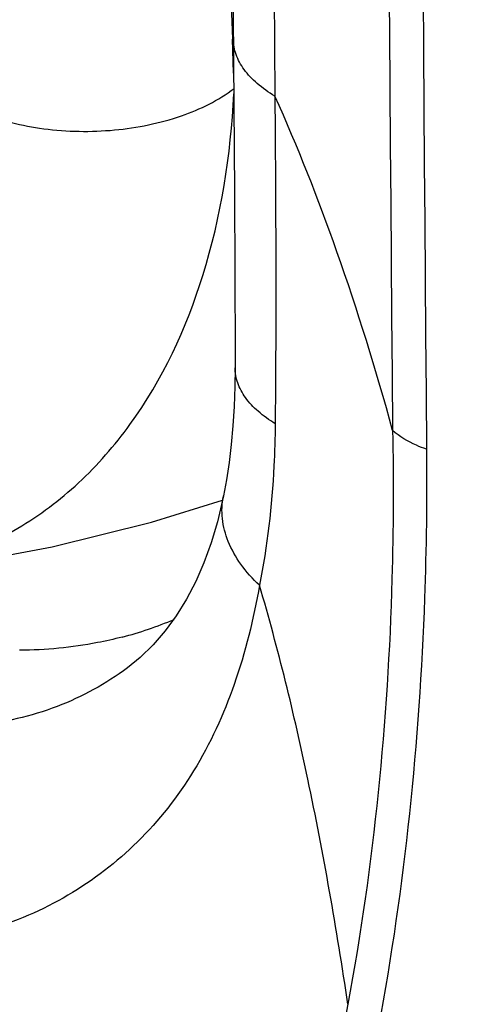
# Model space of a CAD drawing. Units: inches. Extents: x 63.9 to 146.4, y 111.6 to 185.5.
# Drawn here: x 116.4 to 117.7, y 122.7 to 125.5 of the extents above; entities that cross this region are included whole.
import ezdxf

# ---------------------------------------------------------------- set-up
doc = ezdxf.new("R2010")
doc.units = ezdxf.units.IN
doc.header["$MEASUREMENT"] = 0
for name, color, linetype in [('ASSI', 7, 'Continuous'), ('COPERCHIO', 7, 'Continuous'), ('RACCORDO', 7, 'Continuous')]:
    doc.layers.add(name, color=color, linetype=linetype)

# ---------------------------------------------------------------- blocks, each defined once
blk = doc.blocks.new('block 141')
at = {"layer": 'ASSI', "color": 7, "lineweight": 25, "true_color": 0xffffff}
blk.add_lwpolyline([(115.9992, 123.8855), (116.23, 123.9145), (116.5103, 123.966), (116.7938, 124.0364), (116.997, 124.0998)], dxfattribs=at)
blk = doc.blocks.new('block 319')
at = {"layer": 'ASSI', "color": 7, "lineweight": 25, "true_color": 0xffffff}
blk.add_lwpolyline([(117.0293, 125.2259), (117.0309, 124.979)], dxfattribs=at)
blk = doc.blocks.new('block 320')
at = {"layer": 'ASSI', "color": 7, "lineweight": 25, "true_color": 0xffffff}
blk.add_lwpolyline([(117.0309, 124.979), (117.0321, 124.7439)], dxfattribs=at)
blk = doc.blocks.new('block 321')
at = {"layer": 'ASSI', "color": 7, "lineweight": 25, "true_color": 0xffffff}
blk.add_lwpolyline([(117.0321, 124.7439), (117.0329, 124.5206), (117.0329, 124.4772)], dxfattribs=at)
blk = doc.blocks.new('block 328')
at = {"layer": 'ASSI', "color": 7, "lineweight": 25, "true_color": 0xffffff}
blk.add_lwpolyline([(117.0138, 133.7672), (117.0097, 132.7157), (117.0074, 131.6641), (117.0066, 130.6123), (117.0076, 129.5604), (117.0102, 128.5083), (117.0146, 127.4562), (117.0206, 126.4039), (117.0293, 125.2259)], dxfattribs=at)
blk = doc.blocks.new('block 331')
at = {"layer": 'ASSI', "color": 7, "lineweight": 25, "true_color": 0xffffff}
blk.add_lwpolyline([(117.0329, 124.4772), (117.0324, 124.4241), (117.0303, 124.367), (117.0268, 124.3117), (117.0218, 124.2583), (117.0155, 124.2069), (117.0079, 124.1575), (116.9994, 124.1115)], dxfattribs=at)
blk = doc.blocks.new('block 454')
at = {"layer": 'ASSI', "color": 7, "lineweight": 25, "true_color": 0xffffff}
blk.add_lwpolyline([(116.9994, 124.1114), (116.9994, 124.1115)], dxfattribs=at)
blk = doc.blocks.new('block 455')
at = {"layer": 'ASSI', "color": 7, "lineweight": 25, "true_color": 0xffffff}
blk.add_lwpolyline([(116.9994, 124.1114), (116.997, 124.0996), (116.9822, 124.0374), (116.9645, 123.9778), (116.9439, 123.9209), (116.9204, 123.8672), (116.8941, 123.8168), (116.865, 123.7699), (116.8333, 123.7266), (116.7988, 123.6869), (116.7614, 123.6507), (116.7254, 123.6213)], dxfattribs=at)
blk = doc.blocks.new('block 506')
at = {"layer": 'ASSI', "color": 7, "lineweight": 25, "true_color": 0xffffff}
blk.add_lwpolyline([(116.7262, 123.6219), (116.7254, 123.6213)], dxfattribs=at)
blk = doc.blocks.new('block 618')
at = {"layer": 'ASSI', "color": 7, "lineweight": 25, "true_color": 0xffffff}
blk.add_open_spline([(116.7101, 123.709), (116.7607, 123.7221), (116.8103, 123.7389), (116.8584, 123.7593)], degree=3, dxfattribs=at)
blk = doc.blocks.new('block 657')
at = {"layer": 'ASSI', "color": 7, "lineweight": 25, "true_color": 0xffffff}
blk.add_open_spline([(117.139, 134.5869), (117.1229, 131.4755), (117.1254, 128.364), (117.1463, 125.2525)], degree=3, dxfattribs=at)
blk = doc.blocks.new('block 658')
at = {"layer": 'ASSI', "color": 7, "lineweight": 25, "true_color": 0xffffff}
blk.add_open_spline([(117.568, 134.6553), (117.5468, 131.1853), (117.5507, 127.7151), (117.5796, 124.2452)], degree=3, dxfattribs=at)
blk = doc.blocks.new('block 661')
at = {"layer": 'ASSI', "color": 7, "lineweight": 25, "true_color": 0xffffff}
blk.add_open_spline([(117.4703, 134.7088), (117.4472, 131.2387), (117.4514, 127.7685), (117.4829, 124.2985)], degree=3, dxfattribs=at)
blk = doc.blocks.new('block 670')
at = {"layer": 'ASSI', "color": 7, "lineweight": 25, "true_color": 0xffffff}
blk.add_open_spline([(116.9248, 128.5533), (116.9552, 127.5071), (116.9886, 126.4611), (117.0252, 125.4151)], degree=3, dxfattribs=at)
blk = doc.blocks.new('block 672')
at = {"layer": 'ASSI', "color": 7, "lineweight": 25, "true_color": 0xffffff}
blk.add_open_spline([(64.2931, 131.0767), (82.175, 124.5396), (100.1456, 118.248), (118.1999, 112.2037)], degree=3, dxfattribs=at)
blk = doc.blocks.new('block 681')
at = {"layer": 'ASSI', "color": 7, "lineweight": 25, "true_color": 0xffffff}
blk.add_lwpolyline([(117.0286, 125.3183), (117.0252, 125.4151)], dxfattribs=at)
blk = doc.blocks.new('block 683')
at = {"layer": 'ASSI', "color": 7, "lineweight": 25, "true_color": 0xffffff}
blk.add_open_spline([(115.9992, 123.8855), (116.0726, 123.8928), (116.1455, 123.9077), (116.2158, 123.9305), (116.2844, 123.9528), (116.3504, 123.9827), (116.4125, 124.0194), (116.4746, 124.0562), (116.5326, 124.0999), (116.5856, 124.149), (116.6399, 124.1993), (116.6889, 124.2553), (116.7324, 124.3153), (116.8254, 124.4432), (116.8933, 124.5892), (116.9407, 124.7407), (116.9933, 124.9089), (117.0205, 125.084), (117.0294, 125.2591)], degree=3, knots=[0, 0, 0, 0, 1, 1, 1, 2, 2, 2, 3, 3, 3, 4, 4, 4, 5, 5, 5, 6, 6, 6, 6], dxfattribs=at)
blk = doc.blocks.new('block 697')
at = {"layer": 'ASSI', "color": 7, "lineweight": 25, "true_color": 0xffffff}
blk.add_open_spline([(116.3067, 125.2066), (116.3636, 125.1824), (116.4245, 125.1676), (116.4861, 125.1595), (116.5532, 125.1506), (116.6211, 125.1496), (116.6883, 125.1559), (116.7535, 125.162), (116.818, 125.1749), (116.8802, 125.1964), (116.9338, 125.215), (116.9856, 125.24), (117.0301, 125.2745)], degree=3, knots=[0, 0, 0, 0, 1, 1, 1, 2, 2, 2, 3, 3, 3, 4, 4, 4, 4], dxfattribs=at)
blk = doc.blocks.new('block 723')
at = {"layer": 'ASSI', "color": 7, "lineweight": 25, "true_color": 0xffffff}
blk.add_open_spline([(116.7101, 123.709), (116.6867, 123.7029), (116.6632, 123.6976), (116.6395, 123.693), (116.5664, 123.679), (116.4919, 123.6719), (116.4175, 123.6713)], degree=3, knots=[0, 0, 0, 0, 1, 1, 1, 2, 2, 2, 2], dxfattribs=at)
blk = doc.blocks.new('block 795')
at = {"layer": 'ASSI', "color": 7, "lineweight": 25, "true_color": 0xffffff}
blk.add_open_spline([(116.7254, 123.6213), (116.6643, 123.5755), (116.5961, 123.5382), (116.5244, 123.5109), (116.45, 123.4826), (116.3717, 123.4649), (116.2926, 123.4567), (116.2076, 123.4478), (116.1217, 123.4497), (116.0369, 123.4601), (115.9449, 123.4715), (115.8542, 123.4929), (115.7662, 123.5217)], degree=3, knots=[0, 0, 0, 0, 1, 1, 1, 2, 2, 2, 3, 3, 3, 4, 4, 4, 4], dxfattribs=at)
blk = doc.blocks.new('block 838')
at = {"layer": 'ASSI', "color": 7, "lineweight": 25, "true_color": 0xffffff}
blk.add_open_spline([(117.3551, 122.6611), (117.2559, 122.1235), (117.0971, 121.5941), (116.8679, 121.095), (116.6529, 120.6266), (116.3759, 120.1849), (116.0384, 119.7985)], degree=3, knots=[0, 0, 0, 0, 1, 1, 1, 2, 2, 2, 2], dxfattribs=at)
blk = doc.blocks.new('block 839')
at = {"layer": 'ASSI', "color": 7, "lineweight": 25, "true_color": 0xffffff}
blk.add_open_spline([(117.1025, 123.8567), (117.0858, 123.7609), (117.0627, 123.6659), (117.0304, 123.574), (117.0002, 123.4881), (116.9621, 123.4048), (116.9144, 123.3271), (116.8694, 123.2538), (116.8157, 123.1855), (116.7544, 123.125), (116.6947, 123.0661), (116.6277, 123.0147), (116.5554, 122.9723), (116.4825, 122.9296), (116.4042, 122.8961), (116.3231, 122.8722), (116.2387, 122.8472), (116.1512, 122.8326), (116.0633, 122.8269), (115.9698, 122.821), (115.8757, 122.8252), (115.7827, 122.8374), (115.6833, 122.8504), (115.5851, 122.8725), (115.4893, 122.9017)], degree=3, knots=[0, 0, 0, 0, 1, 1, 1, 2, 2, 2, 3, 3, 3, 4, 4, 4, 5, 5, 5, 6, 6, 6, 7, 7, 7, 8, 8, 8, 8], dxfattribs=at)
blk = doc.blocks.new('block 840')
at = {"layer": 'ASSI', "color": 7, "lineweight": 25, "true_color": 0xffffff}
blk.add_open_spline([(117.3551, 122.6611), (117.3229, 122.8763), (117.2856, 123.0907), (117.2406, 123.3036), (117.2014, 123.4896), (117.1563, 123.6745), (117.1025, 123.8567)], degree=3, knots=[0, 0, 0, 0, 1, 1, 1, 2, 2, 2, 2], dxfattribs=at)
blk = doc.blocks.new('block 841')
at = {"layer": 'ASSI', "color": 7, "lineweight": 25, "true_color": 0xffffff}
blk.add_open_spline([(117.4829, 124.2985), (117.4856, 124.1576), (117.485, 124.0165), (117.481, 123.8755), (117.4695, 123.4685), (117.4293, 123.0613), (117.3551, 122.6611)], degree=3, knots=[0, 0, 0, 0, 1, 1, 1, 2, 2, 2, 2], dxfattribs=at)
blk = doc.blocks.new('block 842')
at = {"layer": 'ASSI', "color": 7, "lineweight": 25, "true_color": 0xffffff}
blk.add_open_spline([(117.1474, 124.3178), (117.147, 124.2775), (117.1458, 124.2373), (117.1438, 124.1971), (117.1378, 124.0829), (117.1247, 123.9688), (117.1025, 123.8567)], degree=3, knots=[0, 0, 0, 0, 1, 1, 1, 2, 2, 2, 2], dxfattribs=at)
blk = doc.blocks.new('block 843')
at = {"layer": 'ASSI', "color": 7, "lineweight": 25, "true_color": 0xffffff}
blk.add_open_spline([(117.1463, 125.2525), (117.1471, 125.1745), (117.1477, 125.0966), (117.1481, 125.0186), (117.1495, 124.785), (117.1495, 124.5514), (117.1474, 124.3178)], degree=3, knots=[0, 0, 0, 0, 1, 1, 1, 2, 2, 2, 2], dxfattribs=at)
blk = doc.blocks.new('block 844')
at = {"layer": 'ASSI', "color": 7, "lineweight": 25, "true_color": 0xffffff}
blk.add_open_spline([(117.4829, 124.2985), (117.4355, 124.4702), (117.3831, 124.6405), (117.3238, 124.8085), (117.2707, 124.9589), (117.2122, 125.1074), (117.1463, 125.2525)], degree=3, knots=[0, 0, 0, 0, 1, 1, 1, 2, 2, 2, 2], dxfattribs=at)
blk = doc.blocks.new('block 882')
at = {"layer": 'ASSI', "color": 7, "lineweight": 25, "true_color": 0xffffff}
blk.add_open_spline([(117.5796, 124.2452), (117.5808, 124.1035), (117.5791, 123.9619), (117.574, 123.8202), (117.5595, 123.4096), (117.5174, 122.999), (117.442, 122.5952)], degree=3, knots=[0, 0, 0, 0, 1, 1, 1, 2, 2, 2, 2], dxfattribs=at)
blk = doc.blocks.new('block 949')
at = {"layer": 'ASSI', "color": 7, "lineweight": 25, "true_color": 0xffffff}
blk.add_open_spline([(117.5796, 124.2452), (117.5699, 124.2484), (117.5603, 124.252), (117.5508, 124.2561), (117.5262, 124.2667), (117.5025, 124.2804), (117.4829, 124.2985)], degree=3, knots=[0, 0, 0, 0, 1, 1, 1, 2, 2, 2, 2], dxfattribs=at)
blk = doc.blocks.new('block 1053')
at = {"layer": 'ASSI', "color": 7, "lineweight": 25, "true_color": 0xffffff}
blk.add_open_spline([(117.1025, 123.8567), (117.0829, 123.8751), (117.0649, 123.8953), (117.0492, 123.9172), (117.035, 123.9373), (117.0227, 123.9588), (117.0135, 123.9816), (117.005, 124.0026), (116.9991, 124.0246), (116.9966, 124.0472), (116.9943, 124.0686), (116.9952, 124.0904), (116.9994, 124.1114)], degree=3, knots=[0, 0, 0, 0, 1, 1, 1, 2, 2, 2, 3, 3, 3, 4, 4, 4, 4], dxfattribs=at)
blk = doc.blocks.new('block 1054')
at = {"layer": 'ASSI', "color": 7, "lineweight": 25, "true_color": 0xffffff}
blk.add_open_spline([(117.1474, 124.3178), (117.1302, 124.3282), (117.1137, 124.3399), (117.0985, 124.3532), (117.0852, 124.365), (117.0729, 124.378), (117.0625, 124.3924), (117.0533, 124.4053), (117.0456, 124.4192), (117.0404, 124.4341), (117.0356, 124.448), (117.033, 124.4626), (117.0329, 124.4772)], degree=3, knots=[0, 0, 0, 0, 1, 1, 1, 2, 2, 2, 3, 3, 3, 4, 4, 4, 4], dxfattribs=at)
blk = doc.blocks.new('block 1055')
at = {"layer": 'ASSI', "color": 7, "lineweight": 25, "true_color": 0xffffff}
blk.add_open_spline([(117.1463, 125.2525), (117.1286, 125.2631), (117.1116, 125.2749), (117.096, 125.2884), (117.0822, 125.3004), (117.0695, 125.3136), (117.0587, 125.3284), (117.0492, 125.3415), (117.0412, 125.3558), (117.0358, 125.3711), (117.0308, 125.3853), (117.028, 125.4003), (117.0278, 125.4153)], degree=3, knots=[0, 0, 0, 0, 1, 1, 1, 2, 2, 2, 3, 3, 3, 4, 4, 4, 4], dxfattribs=at)
blk = doc.blocks.new('block 1432')
at = {"layer": 'COPERCHIO', "color": 7, "lineweight": 25, "true_color": 0xffffff}
blk.add_lwpolyline([(117.0293, 125.2259), (117.0309, 124.979)], dxfattribs=at)
blk = doc.blocks.new('block 1433')
at = {"layer": 'COPERCHIO', "color": 7, "lineweight": 25, "true_color": 0xffffff}
blk.add_lwpolyline([(117.0309, 124.979), (117.0321, 124.7439)], dxfattribs=at)
blk = doc.blocks.new('block 1434')
at = {"layer": 'COPERCHIO', "color": 7, "lineweight": 25, "true_color": 0xffffff}
blk.add_lwpolyline([(117.0321, 124.7439), (117.0329, 124.5206), (117.0329, 124.4772)], dxfattribs=at)
blk = doc.blocks.new('block 1441')
at = {"layer": 'COPERCHIO', "color": 7, "lineweight": 25, "true_color": 0xffffff}
blk.add_lwpolyline([(117.0138, 133.7672), (117.0097, 132.7157), (117.0074, 131.6641), (117.0066, 130.6123), (117.0076, 129.5604), (117.0102, 128.5083), (117.0146, 127.4562), (117.0206, 126.4039), (117.0293, 125.2259)], dxfattribs=at)
blk = doc.blocks.new('block 1444')
at = {"layer": 'COPERCHIO', "color": 7, "lineweight": 25, "true_color": 0xffffff}
blk.add_lwpolyline([(117.0329, 124.4772), (117.0324, 124.4241), (117.0303, 124.367), (117.0268, 124.3117), (117.0218, 124.2583), (117.0155, 124.2069), (117.0079, 124.1575), (116.9994, 124.1115)], dxfattribs=at)
blk = doc.blocks.new('block 1567')
at = {"layer": 'COPERCHIO', "color": 7, "lineweight": 25, "true_color": 0xffffff}
blk.add_lwpolyline([(116.9994, 124.1114), (116.9994, 124.1115)], dxfattribs=at)
blk = doc.blocks.new('block 1568')
at = {"layer": 'COPERCHIO', "color": 7, "lineweight": 25, "true_color": 0xffffff}
blk.add_lwpolyline([(116.9994, 124.1114), (116.997, 124.0996), (116.9822, 124.0374), (116.9645, 123.9778), (116.9439, 123.9209), (116.9204, 123.8672), (116.8941, 123.8168), (116.865, 123.7699), (116.8333, 123.7266), (116.7988, 123.6869), (116.7614, 123.6507), (116.7254, 123.6213)], dxfattribs=at)
blk = doc.blocks.new('block 1619')
at = {"layer": 'COPERCHIO', "color": 7, "lineweight": 25, "true_color": 0xffffff}
blk.add_lwpolyline([(116.7262, 123.6219), (116.7254, 123.6213)], dxfattribs=at)
blk = doc.blocks.new('block 1730')
at = {"layer": 'COPERCHIO', "color": 7, "lineweight": 25, "true_color": 0xffffff}
blk.add_open_spline([(116.7101, 123.709), (116.7607, 123.7221), (116.8103, 123.7389), (116.8584, 123.7593)], degree=3, dxfattribs=at)
blk = doc.blocks.new('block 1762')
at = {"layer": 'COPERCHIO', "color": 7, "lineweight": 25, "true_color": 0xffffff}
blk.add_open_spline([(117.139, 134.5869), (117.1229, 131.4755), (117.1254, 128.364), (117.1463, 125.2525)], degree=3, dxfattribs=at)
blk = doc.blocks.new('block 1763')
at = {"layer": 'COPERCHIO', "color": 7, "lineweight": 25, "true_color": 0xffffff}
blk.add_open_spline([(117.568, 134.6553), (117.5468, 131.1853), (117.5507, 127.7151), (117.5796, 124.2452)], degree=3, dxfattribs=at)
blk = doc.blocks.new('block 1766')
at = {"layer": 'COPERCHIO', "color": 7, "lineweight": 25, "true_color": 0xffffff}
blk.add_open_spline([(117.4703, 134.7088), (117.4472, 131.2387), (117.4514, 127.7685), (117.4829, 124.2985)], degree=3, dxfattribs=at)
blk = doc.blocks.new('block 1773')
at = {"layer": 'COPERCHIO', "color": 7, "lineweight": 25, "true_color": 0xffffff}
blk.add_open_spline([(64.2931, 131.0767), (82.175, 124.5396), (100.1456, 118.248), (118.1999, 112.2037)], degree=3, dxfattribs=at)
blk = doc.blocks.new('block 1793')
at = {"layer": 'COPERCHIO', "color": 7, "lineweight": 25, "true_color": 0xffffff}
blk.add_open_spline([(116.7101, 123.709), (116.6867, 123.7029), (116.6632, 123.6976), (116.6395, 123.693), (116.5664, 123.679), (116.4919, 123.6719), (116.4175, 123.6713)], degree=3, knots=[0, 0, 0, 0, 1, 1, 1, 2, 2, 2, 2], dxfattribs=at)
blk = doc.blocks.new('block 1873')
at = {"layer": 'COPERCHIO', "color": 7, "lineweight": 25, "true_color": 0xffffff}
blk.add_open_spline([(116.7254, 123.6213), (116.6643, 123.5755), (116.5961, 123.5382), (116.5244, 123.5109), (116.45, 123.4826), (116.3717, 123.4649), (116.2926, 123.4567), (116.2076, 123.4478), (116.1217, 123.4497), (116.0369, 123.4601), (115.9449, 123.4715), (115.8542, 123.4929), (115.7662, 123.5217)], degree=3, knots=[0, 0, 0, 0, 1, 1, 1, 2, 2, 2, 3, 3, 3, 4, 4, 4, 4], dxfattribs=at)
blk = doc.blocks.new('block 1918')
at = {"layer": 'COPERCHIO', "color": 7, "lineweight": 25, "true_color": 0xffffff}
blk.add_open_spline([(117.3551, 122.6611), (117.2559, 122.1235), (117.0971, 121.5941), (116.8679, 121.095), (116.6529, 120.6266), (116.3759, 120.1849), (116.0384, 119.7985)], degree=3, knots=[0, 0, 0, 0, 1, 1, 1, 2, 2, 2, 2], dxfattribs=at)
blk = doc.blocks.new('block 1919')
at = {"layer": 'COPERCHIO', "color": 7, "lineweight": 25, "true_color": 0xffffff}
blk.add_open_spline([(117.1025, 123.8567), (117.0858, 123.7609), (117.0627, 123.6659), (117.0304, 123.574), (117.0002, 123.4881), (116.9621, 123.4048), (116.9144, 123.3271), (116.8694, 123.2538), (116.8157, 123.1855), (116.7544, 123.125), (116.6947, 123.0661), (116.6277, 123.0147), (116.5554, 122.9723), (116.4825, 122.9296), (116.4042, 122.8961), (116.3231, 122.8722), (116.2387, 122.8472), (116.1512, 122.8326), (116.0633, 122.8269), (115.9698, 122.821), (115.8757, 122.8252), (115.7827, 122.8374), (115.6833, 122.8504), (115.5851, 122.8725), (115.4893, 122.9017)], degree=3, knots=[0, 0, 0, 0, 1, 1, 1, 2, 2, 2, 3, 3, 3, 4, 4, 4, 5, 5, 5, 6, 6, 6, 7, 7, 7, 8, 8, 8, 8], dxfattribs=at)
blk = doc.blocks.new('block 1920')
at = {"layer": 'COPERCHIO', "color": 7, "lineweight": 25, "true_color": 0xffffff}
blk.add_open_spline([(117.3551, 122.6611), (117.3229, 122.8763), (117.2856, 123.0907), (117.2406, 123.3036), (117.2014, 123.4896), (117.1563, 123.6745), (117.1025, 123.8567)], degree=3, knots=[0, 0, 0, 0, 1, 1, 1, 2, 2, 2, 2], dxfattribs=at)
blk = doc.blocks.new('block 1921')
at = {"layer": 'COPERCHIO', "color": 7, "lineweight": 25, "true_color": 0xffffff}
blk.add_open_spline([(117.4829, 124.2985), (117.4856, 124.1576), (117.485, 124.0165), (117.481, 123.8755), (117.4695, 123.4685), (117.4293, 123.0613), (117.3551, 122.6611)], degree=3, knots=[0, 0, 0, 0, 1, 1, 1, 2, 2, 2, 2], dxfattribs=at)
blk = doc.blocks.new('block 1922')
at = {"layer": 'COPERCHIO', "color": 7, "lineweight": 25, "true_color": 0xffffff}
blk.add_open_spline([(117.1474, 124.3178), (117.147, 124.2775), (117.1458, 124.2373), (117.1438, 124.1971), (117.1378, 124.0829), (117.1247, 123.9688), (117.1025, 123.8567)], degree=3, knots=[0, 0, 0, 0, 1, 1, 1, 2, 2, 2, 2], dxfattribs=at)
blk = doc.blocks.new('block 1923')
at = {"layer": 'COPERCHIO', "color": 7, "lineweight": 25, "true_color": 0xffffff}
blk.add_open_spline([(117.1463, 125.2525), (117.1471, 125.1745), (117.1477, 125.0966), (117.1481, 125.0186), (117.1495, 124.785), (117.1495, 124.5514), (117.1474, 124.3178)], degree=3, knots=[0, 0, 0, 0, 1, 1, 1, 2, 2, 2, 2], dxfattribs=at)
blk = doc.blocks.new('block 1924')
at = {"layer": 'COPERCHIO', "color": 7, "lineweight": 25, "true_color": 0xffffff}
blk.add_open_spline([(117.4829, 124.2985), (117.4355, 124.4702), (117.3831, 124.6405), (117.3238, 124.8085), (117.2707, 124.9589), (117.2122, 125.1074), (117.1463, 125.2525)], degree=3, knots=[0, 0, 0, 0, 1, 1, 1, 2, 2, 2, 2], dxfattribs=at)
blk = doc.blocks.new('block 2009')
at = {"layer": 'COPERCHIO', "color": 7, "lineweight": 25, "true_color": 0xffffff}
blk.add_open_spline([(117.5796, 124.2452), (117.5808, 124.1035), (117.5791, 123.9619), (117.574, 123.8202), (117.5595, 123.4096), (117.5174, 122.999), (117.442, 122.5952)], degree=3, knots=[0, 0, 0, 0, 1, 1, 1, 2, 2, 2, 2], dxfattribs=at)
blk = doc.blocks.new('block 2023')
at = {"layer": 'COPERCHIO', "color": 7, "lineweight": 25, "true_color": 0xffffff}
blk.add_open_spline([(117.5796, 124.2452), (117.5699, 124.2484), (117.5603, 124.252), (117.5508, 124.2561), (117.5262, 124.2667), (117.5025, 124.2804), (117.4829, 124.2985)], degree=3, knots=[0, 0, 0, 0, 1, 1, 1, 2, 2, 2, 2], dxfattribs=at)
blk = doc.blocks.new('block 2127')
at = {"layer": 'COPERCHIO', "color": 7, "lineweight": 25, "true_color": 0xffffff}
blk.add_open_spline([(117.1025, 123.8567), (117.0829, 123.8751), (117.0649, 123.8953), (117.0492, 123.9172), (117.035, 123.9373), (117.0227, 123.9588), (117.0135, 123.9816), (117.005, 124.0026), (116.9991, 124.0246), (116.9966, 124.0472), (116.9943, 124.0686), (116.9952, 124.0904), (116.9994, 124.1114)], degree=3, knots=[0, 0, 0, 0, 1, 1, 1, 2, 2, 2, 3, 3, 3, 4, 4, 4, 4], dxfattribs=at)
blk = doc.blocks.new('block 2128')
at = {"layer": 'COPERCHIO', "color": 7, "lineweight": 25, "true_color": 0xffffff}
blk.add_open_spline([(117.1474, 124.3178), (117.1302, 124.3282), (117.1137, 124.3399), (117.0985, 124.3532), (117.0852, 124.365), (117.0729, 124.378), (117.0625, 124.3924), (117.0533, 124.4053), (117.0456, 124.4192), (117.0404, 124.4341), (117.0356, 124.448), (117.033, 124.4626), (117.0329, 124.4772)], degree=3, knots=[0, 0, 0, 0, 1, 1, 1, 2, 2, 2, 3, 3, 3, 4, 4, 4, 4], dxfattribs=at)
blk = doc.blocks.new('block 2129')
at = {"layer": 'COPERCHIO', "color": 7, "lineweight": 25, "true_color": 0xffffff}
blk.add_open_spline([(117.1463, 125.2525), (117.1286, 125.2631), (117.1116, 125.2749), (117.096, 125.2884), (117.0822, 125.3004), (117.0695, 125.3136), (117.0587, 125.3284), (117.0492, 125.3415), (117.0412, 125.3558), (117.0358, 125.3711), (117.0308, 125.3853), (117.028, 125.4003), (117.0278, 125.4153)], degree=3, knots=[0, 0, 0, 0, 1, 1, 1, 2, 2, 2, 3, 3, 3, 4, 4, 4, 4], dxfattribs=at)
blk = doc.blocks.new('block 2296')
at = {"layer": 'RACCORDO', "color": 7, "lineweight": 25, "true_color": 0xffffff}
blk.add_open_spline([(116.9248, 128.5533), (116.9552, 127.5071), (116.9886, 126.4611), (117.0252, 125.4151)], degree=3, dxfattribs=at)
blk = doc.blocks.new('block 2337')
at = {"layer": 'RACCORDO', "color": 7, "lineweight": 25, "true_color": 0xffffff}
blk.add_open_spline([(115.9992, 123.8855), (116.0726, 123.8928), (116.1455, 123.9077), (116.2158, 123.9305), (116.2844, 123.9528), (116.3504, 123.9827), (116.4125, 124.0194), (116.4746, 124.0562), (116.5326, 124.0999), (116.5856, 124.149), (116.6399, 124.1993), (116.6889, 124.2553), (116.7324, 124.3153), (116.8254, 124.4432), (116.8933, 124.5892), (116.9407, 124.7407), (116.9933, 124.9089), (117.0205, 125.084), (117.0294, 125.2591)], degree=3, knots=[0, 0, 0, 0, 1, 1, 1, 2, 2, 2, 3, 3, 3, 4, 4, 4, 5, 5, 5, 6, 6, 6, 6], dxfattribs=at)
blk = doc.blocks.new('block 2338')
at = {"layer": 'RACCORDO', "color": 7, "lineweight": 25, "true_color": 0xffffff}
blk.add_lwpolyline([(117.0286, 125.3183), (117.0252, 125.4151)], dxfattribs=at)
blk = doc.blocks.new('block 2352')
at = {"layer": 'RACCORDO', "color": 7, "lineweight": 25, "true_color": 0xffffff}
blk.add_open_spline([(116.3067, 125.2066), (116.3636, 125.1824), (116.4245, 125.1676), (116.4861, 125.1595), (116.5532, 125.1506), (116.6211, 125.1496), (116.6883, 125.1559), (116.7535, 125.162), (116.818, 125.1749), (116.8802, 125.1964), (116.9338, 125.215), (116.9856, 125.24), (117.0301, 125.2745)], degree=3, knots=[0, 0, 0, 0, 1, 1, 1, 2, 2, 2, 3, 3, 3, 4, 4, 4, 4], dxfattribs=at)

msp = doc.modelspace()

# ---------------------------------------------------------------- block references
at = {"layer": 'ASSI'}
for name in ['block 661', 'block 658', 'block 657', 'block 328', 'block 672', 'block 670', 'block 681', 'block 1055', 'block 697', 'block 683', 'block 843', 'block 844', 'block 319', 'block 320', 'block 321', 'block 331', 'block 1054', 'block 842', 'block 841', 'block 949', 'block 882', 'block 141', 'block 455', 'block 1053', 'block 454', 'block 839', 'block 840', 'block 618', 'block 723', 'block 795', 'block 506', 'block 838']:
    msp.add_blockref(name, (0, 0), dxfattribs=at)
at = {"layer": 'COPERCHIO'}
for name in ['block 1766', 'block 1763', 'block 1762', 'block 1441', 'block 1773', 'block 2129', 'block 1923', 'block 1924', 'block 1432', 'block 1433', 'block 1434', 'block 1444', 'block 2128', 'block 1922', 'block 1921', 'block 2023', 'block 2009', 'block 1568', 'block 2127', 'block 1567', 'block 1919', 'block 1920', 'block 1730', 'block 1793', 'block 1873', 'block 1619', 'block 1918']:
    msp.add_blockref(name, (0, 0), dxfattribs=at)
at = {"layer": 'RACCORDO'}
for name in ['block 2296', 'block 2338', 'block 2352', 'block 2337']:
    msp.add_blockref(name, (0, 0), dxfattribs=at)

doc.saveas('drawing.dxf')
